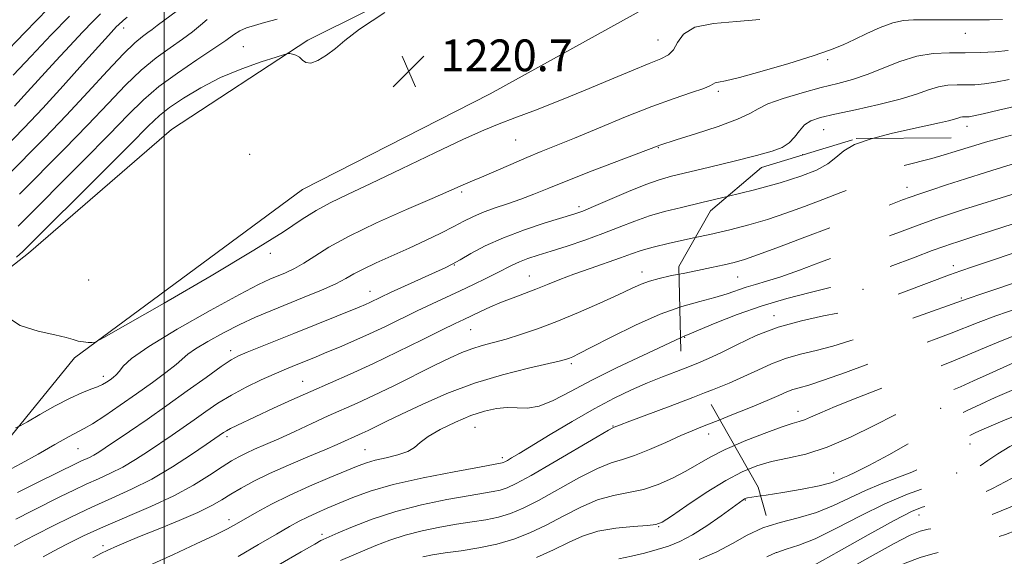
# Model space of a CAD drawing. Extents: x 2057300 to 2060200, y 307300 to 310200.
# Drawn here: x 2059464 to 2059712, y 309589 to 309725 of the extents above; entities that cross this region are included whole.
import ezdxf

# ---------------------------------------------------------------- set-up
doc = ezdxf.new("R2010")
doc.units = 0
doc.header["$MEASUREMENT"] = 0
doc.linetypes.add('DGN Style 2', pattern=[39.879531, 23.927719, -15.951813])
doc.linetypes.add('DGN Style 3', pattern=[55.831344, 39.879531, -15.951813])
for name, color, linetype, lineweight in [('BREAKLINE DTM HARD', 7, 'Continuous', 0), ('CONTOUR INDEX', 41, 'Continuous', 13), ('CONTOUR INDEX DASHED', 41, 'DGN Style 3', 13), ('CONTOUR INTERMEDIATE', 44, 'Continuous', 0), ('CONTOUR INTERMEDIATE DASHED', 44, 'DGN Style 3', 0), ('GRID LINE', 7, 'Continuous', 0), ('OBSCURED GROUND BOUNDARY', 84, 'DGN Style 2', 0), ('SPOT DTM OBSCURED', 7, 'Continuous', 0), ('SPOT ELEVATION', 7, 'Continuous', 0), ('SPOT ELEVATION DTM', 2, 'Continuous', 13)]:
    doc.layers.add(name, color=color, linetype=linetype, lineweight=lineweight)
doc.styles.add('Style-WORKING', font='WORKING.shx')

# ---------------------------------------------------------------- blocks, each defined once
blk = doc.blocks.new('SPOT')
at = {"layer": 'SPOT ELEVATION'}
for p, q in [((-3.91, -3.91), (3.82, 3.81)), ((-1.65, 3.77), (1.72, -3.93))]:
    blk.add_line(p, q, dxfattribs=at)

msp = doc.modelspace()

# ---------------------------------------------------------------- linework, layer by layer
at = {"layer": 'BREAKLINE DTM HARD'}
for points in [[(2059307.5, 309458.6, 1202.57), (2059277.03, 309470.83, 1203.2), (2059259.92, 309480.92, 1203.37), (2059254.96, 309496.82, 1203.33), (2059261.32, 309521.88, 1203.16), (2059285.32, 309571.96, 1203.03), (2059320.1, 309596.08, 1204.37), (2059379.12, 309617.61, 1210.93), (2059429.76, 309637.5, 1217.58), (2059465.81, 309665.8, 1220.46), (2059501.87, 309697.02, 1221.68), (2059536.22, 309719.48, 1219.71), (2059611.18, 309756.84, 1220.09)], [(2059626.97, 309730.86, 1220.88), (2059582.16, 309705.94, 1221.38), (2059534.84, 309681.86, 1221.22), (2059477.42, 309639.42, 1219.88), (2059452.65, 309609, 1216.62), (2059426.6, 309570.63, 1210.52), (2059408.49, 309530.15, 1205), (2059390.82, 309499.28, 1202.99), (2059364.79, 309465.51, 1201.45), (2059350.53, 309452.6, 1201.32), (2059337.57, 309450.97, 1201.7), (2059317.93, 309453.13, 1201.95), (2059307.5, 309458.6, 1202.57)]]:
    msp.add_polyline3d(points, dxfattribs=at)
at = {"layer": 'CONTOUR INDEX', "flags": 128}
for points, elevation in [([(2059484.009, 309726.133), (2059482.098, 309724.244), (2059479.46, 309721.516), (2059476.248, 309718.103), (2059472.727, 309714.281), (2059465.636, 309706.431), (2059462.336, 309702.828)], 1210), ([(2059555.602, 309726.449), (2059549.179, 309722.244), (2059545.544, 309719.451), (2059543.198, 309717.429), (2059540.938, 309715.686), (2059538.756, 309714.342), (2059536.943, 309713.67), (2059535.694, 309713.824), (2059534.828, 309714.492), (2059534.068, 309715.245), (2059533.213, 309715.743), (2059532.363, 309715.996), (2059531.69, 309716.105), (2059531.211, 309716.119), (2059530.318, 309715.895), (2059528.243, 309715.243), (2059524.48, 309714.017), (2059519.549, 309712.256), (2059514.23, 309710.046), (2059509.215, 309707.51), (2059504.848, 309704.912), (2059501.388, 309702.552), (2059498.814, 309700.487), (2059496.006, 309697.792), (2059491.563, 309693.298), (2059484.676, 309686.382), (2059465.026, 309666.785), (2059464.373, 309666.183), (2059463.656, 309665.563), (2059462.798, 309664.786)], 1220), ([(2059460.287, 309649.833), (2059463.761, 309647.592), (2059468.283, 309646.144), (2059472.484, 309645.201), (2059475.325, 309644.516), (2059477.086, 309644.016), (2059478.376, 309643.672), (2059479.668, 309643.453), (2059480.888, 309643.328), (2059481.83, 309643.264), (2059482.63, 309643.397), (2059484.817, 309644.532), (2059490.263, 309647.64), (2059500.019, 309653.25), (2059511.828, 309660.113), (2059522.612, 309666.536), (2059530.04, 309671.21), (2059534.786, 309674.36), (2059538.272, 309676.598), (2059541.799, 309678.512), (2059546.175, 309680.611), (2059552.087, 309683.382), (2059559.832, 309687.089), (2059568.164, 309691.097), (2059575.447, 309694.545), (2059580.554, 309696.831), (2059584.387, 309698.384), (2059588.353, 309699.89), (2059593.526, 309701.885), (2059599.635, 309704.294), (2059606.07, 309706.893), (2059612.258, 309709.457), (2059617.753, 309711.759), (2059622.143, 309713.571), (2059625.152, 309714.788), (2059627.057, 309715.786), (2059628.271, 309717.063), (2059629.275, 309718.942), (2059630.806, 309721.03), (2059633.667, 309722.76), (2059638.355, 309723.733), (2059644.148, 309724.226), (2059650.02, 309724.682)], 1220), ([(2059711.513, 309695.025), (2059713.453, 309695.526)], 1210), ([(2059462.271, 309591.997), (2059465.027, 309593.513), (2059467.936, 309595.004), (2059471.888, 309597.015), (2059476.665, 309599.391), (2059481.772, 309601.808), (2059486.817, 309604.044), (2059491.824, 309606.301), (2059496.922, 309608.884), (2059502.112, 309611.95), (2059506.884, 309615.05), (2059510.603, 309617.583), (2059514.996, 309620.616), (2059515.688, 309621.047), (2059516.742, 309621.618), (2059518.325, 309622.393), (2059527.585, 309626.717), (2059532.133, 309628.815), (2059536.951, 309630.983), (2059546.899, 309635.329), (2059552.535, 309637.897), (2059558.808, 309640.909), (2059564.96, 309643.95), (2059570.021, 309646.475), (2059573.331, 309648.108), (2059575.462, 309649.132), (2059579.543, 309651.052), (2059582.18, 309652.256), (2059585.015, 309653.467), (2059587.887, 309654.58), (2059590.762, 309655.639), (2059593.642, 309656.724), (2059596.561, 309657.898), (2059599.691, 309659.172), (2059603.235, 309660.54), (2059607.272, 309661.975), (2059614.952, 309664.608), (2059617.696, 309665.601), (2059620.172, 309666.454), (2059623.187, 309667.317), (2059627.32, 309668.306), (2059633.771, 309669.736)], 1210), ([(2059528.71, 309587.209), (2059534.515, 309590.548), (2059537.935, 309592.5), (2059539.478, 309593.357), (2059540.083, 309593.66), (2059543.855, 309595.303), (2059547.488, 309596.863), (2059552.423, 309598.792), (2059558.344, 309600.737), (2059564.848, 309602.405), (2059571.196, 309603.727), (2059576.559, 309604.692), (2059582.865, 309605.736), (2059584.684, 309606.111), (2059586.389, 309606.647), (2059588.715, 309607.722), (2059592.438, 309609.756), (2059597.934, 309612.935), (2059609.057, 309619.497), (2059611.908, 309621.164), (2059613.032, 309621.794), (2059613.318, 309621.923), (2059614.711, 309622.462), (2059617.299, 309623.443), (2059627.481, 309627.271), (2059633.209, 309629.445), (2059636.13, 309630.579)], 1200), ([(2059634.754, 309588.606), (2059639.215, 309590.525), (2059643.156, 309592.64), (2059646.883, 309594.743), (2059650.783, 309596.569), (2059652.405, 309597.087)], 1190)]:
    msp.add_lwpolyline(points, dxfattribs=dict(at, elevation=elevation))
at = {"layer": 'CONTOUR INDEX DASHED', "flags": 128}
for points, elevation in [([(2059633.771, 309669.736), (2059637.444, 309670.548), (2059642.453, 309671.715), (2059647.264, 309672.95), (2059651.964, 309674.323), (2059656.626, 309675.881), (2059661.274, 309677.578), (2059665.915, 309679.346), (2059670.479, 309681.106), (2059674.568, 309682.745), (2059677.704, 309684.137), (2059679.644, 309685.206), (2059681.09, 309686.069), (2059682.979, 309686.886), (2059685.977, 309687.785), (2059693.353, 309689.682), (2059696.509, 309690.568), (2059699.213, 309691.399), (2059701.703, 309692.195), (2059704.205, 309692.977), (2059706.9, 309693.775), (2059709.958, 309694.623), (2059711.513, 309695.025)], 1210), ([(2059636.13, 309630.579), (2059638.143, 309631.36), (2059642.33, 309633.064), (2059646.046, 309634.699), (2059649.542, 309636.354), (2059652.985, 309637.932), (2059656.516, 309639.288), (2059660.257, 309640.343), (2059664.235, 309641.282), (2059668.456, 309642.357), (2059672.937, 309643.763), (2059677.742, 309645.467), (2059682.944, 309647.38), (2059688.472, 309649.383), (2059702.282, 309654.313), (2059706.226, 309655.637), (2059709.766, 309656.838), (2059724.6, 309661.927), (2059728.403, 309663.217), (2059731.178, 309664.136), (2059733.138, 309664.757), (2059734.605, 309665.179), (2059736.317, 309665.611), (2059739.114, 309666.292), (2059756.779, 309670.662), (2059759.245, 309671.297), (2059761.414, 309671.9), (2059763.794, 309672.598), (2059766.319, 309673.293), (2059768.779, 309673.829), (2059771.044, 309674.108), (2059773.307, 309674.251), (2059775.839, 309674.436), (2059778.807, 309674.799), (2059781.957, 309675.305), (2059784.93, 309675.876), (2059787.448, 309676.443), (2059789.561, 309676.958), (2059791.403, 309677.38), (2059793.148, 309677.695), (2059795.661, 309678.058)], 1200), ([(2059652.405, 309597.087), (2059655.126, 309597.957), (2059659.728, 309599.146), (2059664.286, 309600.479), (2059668.571, 309602.197), (2059676.638, 309606.026), (2059680.643, 309607.672), (2059684.582, 309609.16), (2059688.335, 309610.646), (2059691.782, 309612.243), (2059694.798, 309613.881), (2059697.258, 309615.448), (2059699.095, 309616.845), (2059701.597, 309619.007), (2059702.75, 309619.784), (2059704.412, 309620.615), (2059707.12, 309621.794), (2059711.215, 309623.523), (2059716.244, 309625.608), (2059721.557, 309627.76), (2059726.63, 309629.746), (2059731.429, 309631.557), (2059736.047, 309633.242), (2059740.536, 309634.826), (2059744.797, 309636.254), (2059748.693, 309637.448), (2059752.115, 309638.36), (2059755.069, 309639.055), (2059757.59, 309639.629), (2059759.794, 309640.177), (2059762.107, 309640.782), (2059765.037, 309641.528), (2059768.919, 309642.479), (2059773.411, 309643.623), (2059777.998, 309644.929), (2059782.235, 309646.344), (2059785.947, 309647.732), (2059789.03, 309648.939), (2059791.52, 309649.852), (2059794.023, 309650.547), (2059797.29, 309651.144), (2059801.784, 309651.736), (2059806.84, 309652.299), (2059815.067, 309653.157), (2059817.739, 309653.471), (2059819.977, 309653.796), (2059822.262, 309654.206), (2059825.192, 309654.789), (2059832.712, 309656.297)], 1190)]:
    msp.add_lwpolyline(points, dxfattribs=dict(at, elevation=elevation))
at = {"layer": 'CONTOUR INTERMEDIATE', "flags": 128}
for points, elevation in [([(2059490.725, 309725.314), (2059489.663, 309724.455), (2059488.487, 309723.377), (2059488.046, 309722.941), (2059487.346, 309722.209), (2059485.971, 309720.704), (2059483.438, 309717.874), (2059479.464, 309713.408), (2059474.569, 309707.95), (2059469.471, 309702.382), (2059464.764, 309697.415), (2059456.782, 309689.215)], 1212), ([(2059470.765, 309727.446), (2059464.944, 309721.461), (2059458.8, 309715.012)], 1206), ([(2059503.011, 309726.692), (2059500.197, 309724.639), (2059498.292, 309723.195), (2059497.016, 309722.203), (2059495.923, 309721.386), (2059494.586, 309720.424), (2059492.647, 309718.826), (2059489.769, 309716.058), (2059485.734, 309711.777), (2059480.81, 309706.405), (2059475.386, 309700.554), (2059469.858, 309694.788), (2059460.172, 309684.93)], 1214), ([(2059476.151, 309725.547), (2059471.575, 309720.824), (2059466.525, 309715.502), (2059462.016, 309710.689)], 1208), ([(2059462.568, 309621.769), (2059463.776, 309622.28), (2059465.575, 309623.303), (2059468.683, 309625.109), (2059472.555, 309627.293), (2059476.329, 309629.284), (2059479.32, 309630.647), (2059481.547, 309631.505), (2059483.21, 309632.12), (2059484.492, 309632.708), (2059485.512, 309633.301), (2059486.378, 309633.888), (2059487.182, 309634.478), (2059487.96, 309635.16), (2059488.737, 309636.045), (2059489.717, 309637.29), (2059491.823, 309639.244), (2059496.16, 309642.306), (2059503.291, 309646.622), (2059511.614, 309651.342), (2059518.988, 309655.365), (2059523.81, 309657.879), (2059526.648, 309659.228), (2059530.611, 309660.874), (2059532.826, 309661.911), (2059535.234, 309663.264), (2059537.933, 309665.032), (2059541.491, 309667.29), (2059546.59, 309670.1), (2059553.529, 309673.422), (2059561.052, 309676.78), (2059567.516, 309679.592), (2059571.693, 309681.429), (2059575.294, 309683.051), (2059576.341, 309683.488), (2059577.711, 309684.045), (2059579.913, 309684.973), (2059587.29, 309688.175), (2059591.337, 309689.901), (2059594.978, 309691.397), (2059598.743, 309692.916), (2059603.398, 309694.826), (2059609.432, 309697.356), (2059616.209, 309700.167), (2059622.812, 309702.781), (2059628.458, 309704.818), (2059632.877, 309706.296), (2059635.934, 309707.33), (2059637.611, 309708.028), (2059638.835, 309708.717), (2059639.594, 309708.886), (2059641.382, 309709.249), (2059644.95, 309710.121), (2059650.666, 309711.689), (2059657.36, 309713.639), (2059663.478, 309715.533), (2059667.876, 309717.046), (2059671.036, 309718.33), (2059673.85, 309719.65), (2059677.001, 309721.176), (2059680.337, 309722.685), (2059683.503, 309723.853), (2059686.245, 309724.451), (2059688.744, 309724.622), (2059694.098, 309724.576), (2059697.22, 309724.579), (2059704.268, 309724.612), (2059707.872, 309724.64), (2059711.143, 309724.692)], 1218), ([(2059528.49, 309724.816), (2059525.326, 309723.911), (2059522.786, 309723.208), (2059520.77, 309722.568), (2059519.093, 309721.84), (2059517.508, 309720.863), (2059515.513, 309719.44), (2059512.544, 309717.364), (2059508.277, 309714.525), (2059503.359, 309711.207), (2059498.679, 309707.79), (2059494.799, 309704.468), (2059490.984, 309700.69), (2059486.171, 309695.717), (2059479.737, 309689.184), (2059463.24, 309672.628)], 1218), ([(2059510.88, 309724.662), (2059509.158, 309723.24), (2059507.129, 309721.599), (2059504.628, 309719.724), (2059501.548, 309717.578), (2059498.018, 309715.029), (2059494.224, 309711.924), (2059490.267, 309708.123), (2059485.897, 309703.548), (2059480.778, 309698.136), (2059474.797, 309691.986), (2059463.563, 309680.646)], 1216), ([(2059460.225, 309610.748), (2059464.019, 309612.771), (2059468.311, 309615.167), (2059472.517, 309617.561), (2059475.948, 309619.494), (2059479.873, 309621.589), (2059481.934, 309622.82), (2059485.045, 309624.843), (2059488.934, 309627.473), (2059493.09, 309630.361), (2059497.039, 309633.185), (2059500.447, 309635.712), (2059503.017, 309637.736), (2059505.992, 309640.326), (2059507.914, 309641.685), (2059511.022, 309643.556), (2059514.954, 309645.723), (2059519.105, 309647.839), (2059523.019, 309649.648), (2059526.847, 309651.266), (2059535.305, 309654.691), (2059539.625, 309656.5), (2059543.24, 309658.119), (2059545.779, 309659.417), (2059547.816, 309660.567), (2059550.167, 309661.819), (2059553.44, 309663.362), (2059561.696, 309667.065), (2059565.874, 309669.006), (2059569.698, 309670.854), (2059572.943, 309672.493), (2059575.504, 309673.847), (2059577.75, 309674.994), (2059580.174, 309676.054), (2059583.133, 309677.129), (2059586.457, 309678.247), (2059589.846, 309679.422), (2059593.154, 309680.693), (2059596.873, 309682.206), (2059601.652, 309684.132), (2059607.792, 309686.529), (2059624.422, 309692.904), (2059624.871, 309693.056), (2059628.953, 309694.334), (2059633.823, 309695.873), (2059639.522, 309697.759), (2059644.454, 309699.575), (2059647.515, 309701.015), (2059649.589, 309702.216), (2059652.054, 309703.423), (2059655.915, 309704.81), (2059660.678, 309706.253), (2059665.477, 309707.553), (2059669.656, 309708.595), (2059673.403, 309709.583), (2059677.119, 309710.801), (2059685.31, 309714.105), (2059689.558, 309715.435), (2059693.724, 309716.093), (2059697.792, 309716.265), (2059701.774, 309716.265), (2059705.655, 309716.352), (2059709.308, 309716.568), (2059712.579, 309716.9)], 1216), ([(2059463.116, 309605.517), (2059468.459, 309608.187), (2059477.841, 309612.809), (2059479.057, 309613.386), (2059481.225, 309614.355), (2059482.324, 309614.912), (2059483.532, 309615.634), (2059485.182, 309616.722), (2059491.258, 309620.849), (2059495.725, 309623.918), (2059500.717, 309627.412), (2059505.846, 309631.086), (2059510.584, 309634.512), (2059514.37, 309637.214), (2059516.881, 309638.89), (2059518.761, 309639.913), (2059520.894, 309640.824), (2059532.647, 309645.534), (2059549.128, 309652.231), (2059550.725, 309652.9), (2059551.83, 309653.391), (2059554.552, 309654.682), (2059557.062, 309655.856), (2059568.336, 309661.015), (2059570.779, 309662.152), (2059572.586, 309663.063), (2059574.531, 309664.154), (2059577.261, 309665.726), (2059580.901, 309667.656), (2059585.444, 309669.717), (2059590.736, 309671.693), (2059596.015, 309673.424), (2059603.233, 309675.648), (2059605.439, 309676.434), (2059608.165, 309677.561), (2059612.225, 309679.312), (2059616.958, 309681.336), (2059621.339, 309683.122), (2059624.698, 309684.314), (2059627.803, 309685.176), (2059637.339, 309687.471), (2059643.58, 309689.008), (2059649.185, 309690.427), (2059653.149, 309691.513), (2059655.712, 309692.464), (2059657.423, 309693.578), (2059658.771, 309695.051), (2059660.003, 309696.669), (2059661.307, 309698.114), (2059662.924, 309699.166), (2059665.308, 309699.994), (2059668.968, 309700.859), (2059674.141, 309701.963), (2059679.984, 309703.249), (2059685.385, 309704.594), (2059689.501, 309705.878), (2059692.56, 309706.97), (2059695.059, 309707.742), (2059697.414, 309708.113), (2059699.713, 309708.211), (2059701.963, 309708.211), (2059704.208, 309708.272), (2059706.628, 309708.482), (2059709.441, 309708.907), (2059712.811, 309709.576)], 1214), ([(2059678.423, 309694.727), (2059683.094, 309695.966), (2059688.014, 309697.087), (2059695.299, 309698.653), (2059697.585, 309699.173), (2059699.057, 309699.574), (2059699.956, 309699.865), (2059700.56, 309700.048), (2059701.103, 309700.134), (2059701.634, 309700.156), (2059702.153, 309700.156), (2059702.761, 309700.193), (2059703.948, 309700.395), (2059706.303, 309700.913), (2059710.177, 309701.82), (2059714.965, 309702.903)], 1212), ([(2059462.693, 309598.757), (2059466.743, 309600.85), (2059473.95, 309604.461), (2059477.253, 309606.1), (2059480.414, 309607.597), (2059483.481, 309608.956), (2059486.524, 309610.328), (2059489.623, 309611.898), (2059492.822, 309613.792), (2059496.033, 309615.886), (2059502.045, 309619.983), (2059504.832, 309621.898), (2059507.605, 309623.838), (2059510.473, 309625.875), (2059513.547, 309627.968), (2059516.943, 309630.052), (2059520.681, 309632.053), (2059524.414, 309633.858), (2059527.703, 309635.346), (2059530.242, 309636.445), (2059532.248, 309637.277), (2059538.293, 309639.726), (2059540.985, 309640.83), (2059544.192, 309642.159), (2059547.817, 309643.705), (2059551.716, 309645.451), (2059555.751, 309647.362), (2059563.756, 309651.263), (2059567.524, 309653.049), (2059574.604, 309656.332), (2059577.968, 309657.913), (2059581.072, 309659.408), (2059583.736, 309660.743), (2059587.671, 309662.807), (2059589.482, 309663.638), (2059591.582, 309664.425), (2059594.177, 309665.277), (2059597.453, 309666.312), (2059601.493, 309667.612), (2059605.973, 309669.117), (2059610.465, 309670.729), (2059614.636, 309672.351), (2059618.525, 309673.882), (2059622.263, 309675.22), (2059626.041, 309676.318), (2059630.282, 309677.351), (2059635.468, 309678.549), (2059641.825, 309680.068)], 1212), ([(2059469.512, 309589.28), (2059472.141, 309590.718), (2059475.536, 309592.495), (2059479.737, 309594.565), (2059484.774, 309596.866), (2059496.651, 309601.938), (2059502.423, 309604.631), (2059507.397, 309607.346), (2059511.47, 309609.871), (2059514.637, 309611.959), (2059516.963, 309613.449), (2059518.815, 309614.515), (2059520.633, 309615.419), (2059522.804, 309616.394), (2059525.505, 309617.572), (2059528.861, 309619.058), (2059532.893, 309620.897), (2059537.22, 309622.89), (2059541.36, 309624.774), (2059548.609, 309627.99), (2059552.765, 309629.919), (2059557.855, 309632.393), (2059568.209, 309637.546), (2059572.016, 309639.41), (2059574.961, 309640.747), (2059577.523, 309641.727), (2059580.122, 309642.517), (2059582.947, 309643.273), (2059586.128, 309644.146), (2059589.787, 309645.276), (2059594.011, 309646.742), (2059598.881, 309648.61), (2059604.335, 309650.873), (2059609.758, 309653.238), (2059614.396, 309655.336), (2059617.725, 309656.89), (2059620.147, 309657.982), (2059622.293, 309658.784), (2059624.696, 309659.45), (2059627.489, 309660.073), (2059629.679, 309660.519)], 1208), ([(2059482.07, 309589.035), (2059484.236, 309590.192), (2059485.668, 309590.885), (2059488.294, 309592.061), (2059490.445, 309593.001), (2059493.774, 309594.386), (2059498.491, 309596.287), (2059503.772, 309598.436), (2059508.536, 309600.484), (2059511.995, 309602.175), (2059514.53, 309603.621), (2059516.812, 309605.032), (2059519.431, 309606.581), (2059522.635, 309608.317), (2059526.588, 309610.255), (2059531.301, 309612.369), (2059536.176, 309614.454), (2059540.464, 309616.267), (2059543.599, 309617.622), (2059549.893, 309620.435), (2059551.368, 309621.12), (2059553.283, 309622.05), (2059555.972, 309623.37), (2059559.789, 309625.228), (2059564.963, 309627.681), (2059571.218, 309630.417), (2059578.145, 309633.031), (2059585.265, 309635.188), (2059591.786, 309636.833), (2059599.847, 309638.675), (2059601.329, 309639.068), (2059602.097, 309639.34), (2059602.94, 309639.705), (2059604.565, 309640.499), (2059607.661, 309642.092), (2059612.63, 309644.67), (2059618.729, 309647.694), (2059624.929, 309650.443), (2059629.889, 309652.198)], 1206), ([(2059496.418, 309587.162), (2059502.394, 309589.853), (2059508.094, 309592.52), (2059512.768, 309594.777), (2059515.936, 309596.376), (2059518.196, 309597.602), (2059523.33, 309600.524), (2059527.045, 309602.523), (2059531.541, 309604.753), (2059536.663, 309607.074), (2059541.745, 309609.251), (2059548.894, 309612.227), (2059550.998, 309613.007), (2059553.141, 309613.609), (2059555.904, 309614.237), (2059558.881, 309614.961), (2059561.419, 309615.817), (2059563.108, 309616.842), (2059564.523, 309618.088), (2059566.484, 309619.61), (2059569.568, 309621.406), (2059573.374, 309623.249), (2059577.258, 309624.857), (2059580.704, 309626), (2059583.713, 309626.665), (2059586.413, 309626.892), (2059588.952, 309626.794), (2059591.562, 309626.77), (2059594.496, 309627.291), (2059598.003, 309628.716), (2059602.325, 309630.951), (2059607.7, 309633.789), (2059614.119, 309636.973), (2059620.569, 309640.041), (2059630.084, 309644.498)], 1204), ([(2059518.647, 309589.364), (2059523.778, 309592.354), (2059528.328, 309595.024), (2059531.617, 309596.936), (2059534.004, 309598.259), (2059536.107, 309599.312), (2059538.442, 309600.37), (2059541.11, 309601.518), (2059544.108, 309602.796), (2059547.534, 309604.232), (2059551.87, 309605.803), (2059557.698, 309607.474), (2059565.21, 309609.178), (2059573.042, 309610.728), (2059579.439, 309611.908), (2059585.122, 309612.935), (2059585.408, 309613.025), (2059585.805, 309613.21), (2059586.451, 309613.564), (2059587.532, 309614.194), (2059589.435, 309615.336), (2059597.249, 309620.085), (2059602.776, 309623.385), (2059608.359, 309626.582), (2059613.348, 309629.226), (2059617.761, 309631.353), (2059621.787, 309633.121), (2059625.563, 309634.664), (2059629.016, 309636.009), (2059632.332, 309637.276)], 1202), ([(2059544.402, 309588.351), (2059553.341, 309592.116), (2059556.855, 309593.492), (2059560.742, 309594.773), (2059565.006, 309595.861), (2059569.415, 309596.754), (2059573.679, 309597.476), (2059577.566, 309598.066), (2059581.071, 309598.629), (2059584.246, 309599.286), (2059587.218, 309600.178), (2059590.413, 309601.511), (2059594.33, 309603.509), (2059604.468, 309609.162), (2059609.128, 309611.568), (2059612.607, 309612.984), (2059615.449, 309613.839), (2059618.486, 309614.79), (2059622.293, 309616.308), (2059626.411, 309618.133), (2059630.127, 309619.82), (2059632.985, 309621.064), (2059635.57, 309622.113), (2059639.951, 309623.838)], 1198), ([(2059565.164, 309589.317), (2059567.633, 309589.782), (2059570.799, 309590.261), (2059574.791, 309590.815), (2059579.277, 309591.521), (2059583.808, 309592.462), (2059588.048, 309593.709), (2059592.11, 309595.3), (2059596.222, 309597.261), (2059600.539, 309599.548), (2059604.932, 309601.814), (2059609.2, 309603.639), (2059613.199, 309604.753), (2059616.999, 309605.475), (2059620.729, 309606.273), (2059624.466, 309607.504), (2059628.09, 309609.088), (2059631.432, 309610.831), (2059637.564, 309614.394), (2059641.35, 309616.332), (2059643.638, 309617.335)], 1196), ([(2059593.822, 309589.091), (2059598.114, 309591.014), (2059601.841, 309592.854), (2059605.395, 309594.465), (2059609.272, 309595.71), (2059613.743, 309596.5), (2059618.178, 309596.935), (2059621.719, 309597.162), (2059623.856, 309597.386), (2059625.473, 309598.022), (2059627.798, 309599.543), (2059631.695, 309602.211), (2059636.568, 309605.456), (2059641.453, 309608.497), (2059645.625, 309610.728), (2059647.054, 309611.31)], 1194), ([(2059614.497, 309588.771), (2059617.683, 309589.416), (2059620.98, 309590.226), (2059624.149, 309591.099), (2059627.047, 309591.994), (2059629.914, 309593.131), (2059633.085, 309594.795), (2059636.73, 309597.12), (2059640.348, 309599.65), (2059645.834, 309603.639), (2059646.162, 309603.854), (2059646.379, 309603.967), (2059646.624, 309604.049), (2059646.981, 309604.122), (2059650.235, 309604.617)], 1192), ([(2059651.845, 309589.282), (2059654.138, 309590.344), (2059654.33, 309590.407)], 1188)]:
    msp.add_lwpolyline(points, dxfattribs=dict(at, elevation=elevation))
at = {"layer": 'CONTOUR INTERMEDIATE DASHED', "flags": 128}
for points, elevation in [([(2059641.825, 309680.068), (2059641.843, 309680.072), (2059648.71, 309681.806), (2059655.133, 309683.563), (2059660.356, 309685.203), (2059664.335, 309686.763), (2059667.205, 309688.323), (2059669.225, 309689.939), (2059671.167, 309691.572), (2059673.926, 309693.16), (2059678.1, 309694.641), (2059678.423, 309694.727)], 1212), ([(2059629.679, 309660.519), (2059630.708, 309660.728), (2059634.305, 309661.464), (2059637.913, 309662.216), (2059641.08, 309662.893), (2059643.591, 309663.473), (2059646.164, 309664.215), (2059649.751, 309665.45), (2059655.006, 309667.393), (2059661.377, 309669.809), (2059685.983, 309679.238), (2059687.921, 309679.953), (2059690.058, 309680.698), (2059693.105, 309681.727), (2059697.085, 309683.037), (2059701.85, 309684.565), (2059707.146, 309686.218), (2059712.298, 309687.794), (2059716.524, 309689.063), (2059719.261, 309689.859), (2059720.806, 309690.274), (2059721.672, 309690.464), (2059722.421, 309690.593), (2059723.805, 309690.847), (2059726.627, 309691.419), (2059731.318, 309692.417), (2059733.929, 309692.985)], 1208), ([(2059629.889, 309652.198), (2059630.383, 309652.373), (2059634.968, 309653.65), (2059638.743, 309654.615), (2059641.797, 309655.545), (2059646.642, 309657.239), (2059648.961, 309657.93), (2059651.713, 309658.721), (2059655.335, 309659.876), (2059660.067, 309661.558), (2059665.35, 309663.535), (2059685.207, 309671.134), (2059688.568, 309672.402), (2059691.764, 309673.577), (2059694.755, 309674.631), (2059697.827, 309675.659), (2059701.348, 309676.784), (2059714.345, 309680.818), (2059718.124, 309682.008), (2059721.79, 309683.109), (2059725.936, 309684.221), (2059730.909, 309685.402), (2059736.077, 309686.551), (2059740.56, 309687.528), (2059743.775, 309688.247), (2059746.314, 309688.848), (2059750.037, 309689.764)], 1206), ([(2059630.084, 309644.498), (2059630.256, 309644.579), (2059630.763, 309644.812), (2059632.22, 309645.391), (2059634.605, 309646.385), (2059638.809, 309648.149), (2059644.374, 309650.36), (2059650.609, 309652.566), (2059656.874, 309654.407), (2059662.723, 309655.907), (2059667.763, 309657.181), (2059671.794, 309658.355), (2059675.4, 309659.6), (2059679.36, 309661.095), (2059689.182, 309664.838), (2059693.469, 309666.456), (2059696.368, 309667.525), (2059698.281, 309668.193), (2059699.875, 309668.707), (2059704.482, 309670.154), (2059708.418, 309671.422), (2059713.814, 309673.179), (2059720.013, 309675.158), (2059726.138, 309677.004), (2059731.489, 309678.445), (2059736.075, 309679.544), (2059740.078, 309680.45), (2059743.685, 309681.289), (2059747.091, 309682.113), (2059754.017, 309683.826), (2059757.418, 309684.68), (2059760.382, 309685.449), (2059762.734, 309686.075), (2059764.86, 309686.532), (2059765.721, 309686.628)], 1204), ([(2059632.332, 309637.276), (2059634.57, 309638.152), (2059637.106, 309639.243), (2059640.19, 309640.718), (2059644.245, 309642.749), (2059649.161, 309645.035), (2059654.691, 309647.157), (2059660.526, 309648.792), (2059666.102, 309650), (2059670.793, 309650.936), (2059674.173, 309651.74), (2059676.628, 309652.491), (2059683.715, 309655.05), (2059686.894, 309656.218), (2059697.849, 309660.327), (2059700.638, 309661.344), (2059703.615, 309662.377), (2059707.874, 309663.807), (2059714.079, 309665.867), (2059721.171, 309668.181), (2059727.659, 309670.225), (2059732.461, 309671.617), (2059736.123, 309672.553), (2059739.596, 309673.371), (2059743.595, 309674.33), (2059755.398, 309677.244), (2059758.331, 309677.988), (2059760.898, 309678.674), (2059763.264, 309679.337), (2059765.589, 309679.913), (2059768.032, 309680.317), (2059770.746, 309680.508), (2059773.859, 309680.63), (2059777.497, 309680.869), (2059781.645, 309681.351), (2059785.745, 309681.955), (2059787.604, 309682.253)], 1202), ([(2059639.951, 309623.838), (2059642.998, 309625.046), (2059647.714, 309626.946), (2059651.902, 309628.68), (2059654.84, 309629.959), (2059656.809, 309630.829), (2059658.342, 309631.419), (2059659.988, 309631.894), (2059662.368, 309632.565), (2059666.12, 309633.779), (2059671.602, 309635.75), (2059684.446, 309640.556), (2059694.486, 309644.249), (2059698.268, 309645.673), (2059705.021, 309648.351), (2059709.463, 309650), (2059715.335, 309652.035), (2059721.765, 309654.19), (2059731.804, 309657.52), (2059734.95, 309658.522), (2059737.726, 309659.302), (2059740.733, 309660.023), (2059747.517, 309661.517), (2059751.074, 309662.343), (2059754.368, 309663.139), (2059758.819, 309664.243), (2059760.241, 309664.626), (2059761.929, 309665.125), (2059764.323, 309665.86), (2059767.048, 309666.673), (2059769.525, 309667.342), (2059771.333, 309667.706), (2059772.675, 309667.859), (2059773.913, 309667.959), (2059775.381, 309668.149), (2059777.305, 309668.512), (2059779.887, 309669.12), (2059787.04, 309670.986), (2059790.937, 309671.887), (2059794.61, 309672.551), (2059798.066, 309673.041), (2059801.387, 309673.469), (2059803.34, 309673.745)], 1198), ([(2059643.638, 309617.335), (2059646.104, 309618.417), (2059651.106, 309620.398), (2059655.382, 309621.956), (2059658.225, 309622.882), (2059659.993, 309623.396), (2059661.316, 309623.826), (2059662.824, 309624.471), (2059665.174, 309625.526), (2059669.023, 309627.158), (2059674.702, 309629.422), (2059681.212, 309631.94), (2059687.224, 309634.221), (2059691.774, 309635.922), (2059695.361, 309637.279), (2059698.846, 309638.672), (2059702.877, 309640.377), (2059707.235, 309642.238), (2059711.482, 309643.992), (2059715.338, 309645.46), (2059719.148, 309646.797), (2059728.501, 309649.953), (2059734.287, 309651.811), (2059740.513, 309653.614), (2059746.902, 309655.208), (2059758.778, 309657.897), (2059763.583, 309659.094), (2059767.368, 309660.128), (2059772.443, 309661.606), (2059772.785, 309661.722), (2059773.786, 309662.034), (2059776.068, 309662.71), (2059780.029, 309663.841), (2059785.168, 309665.2), (2059790.762, 309666.476), (2059796.159, 309667.432), (2059801.013, 309668.101), (2059805.049, 309668.586), (2059808.1, 309668.978), (2059811.042, 309669.418)], 1196), ([(2059647.054, 309611.31), (2059649.315, 309612.232), (2059652.987, 309613.268), (2059657.049, 309614.121), (2059661.672, 309615.183), (2059666.967, 309616.878), (2059672.904, 309619.445), (2059678.881, 309622.407), (2059684.154, 309625.103), (2059688.152, 309627.025), (2059690.997, 309628.255), (2059692.98, 309629.027), (2059694.436, 309629.575), (2059695.858, 309630.133), (2059697.778, 309630.939), (2059700.553, 309632.15), (2059703.832, 309633.606), (2059707.089, 309635.073), (2059713.907, 309638.201), (2059715.185, 309638.774), (2059716.114, 309639.174), (2059716.847, 309639.473), (2059717.649, 309639.78), (2059719.261, 309640.355), (2059722.541, 309641.494), (2059728.01, 309643.364), (2059734.851, 309645.616), (2059741.913, 309647.77), (2059748.246, 309649.457), (2059753.714, 309650.744), (2059758.382, 309651.808), (2059762.32, 309652.788), (2059765.614, 309653.68), (2059768.357, 309654.439), (2059770.672, 309655.057), (2059772.816, 309655.65), (2059775.078, 309656.368), (2059777.666, 309657.31), (2059780.463, 309658.375), (2059783.271, 309659.413), (2059786.017, 309660.308), (2059789.141, 309661.089), (2059793.207, 309661.819), (2059798.485, 309662.536), (2059804.057, 309663.19), (2059811.551, 309664.026), (2059812.972, 309664.206), (2059814.322, 309664.42), (2059815.176, 309664.545), (2059818.88, 309665.015)], 1194), ([(2059650.235, 309604.617), (2059651.626, 309604.832), (2059655.82, 309605.5), (2059660.668, 309606.33), (2059664.993, 309607.182), (2059667.908, 309607.943), (2059669.695, 309608.596), (2059670.925, 309609.15), (2059672.189, 309609.688), (2059674.154, 309610.583), (2059677.504, 309612.283), (2059682.567, 309615.024), (2059688.235, 309618.189), (2059693.041, 309620.949), (2059695.961, 309622.709), (2059697.729, 309623.806), (2059699.521, 309624.812), (2059702.235, 309626.165), (2059705.667, 309627.782), (2059709.338, 309629.448), (2059712.851, 309630.985), (2059716.135, 309632.371), (2059719.202, 309633.617), (2059722.139, 309634.763), (2059725.345, 309635.956), (2059729.294, 309637.368), (2059734.273, 309639.095), (2059739.824, 309640.935), (2059745.303, 309642.609), (2059750.18, 309643.908), (2059754.391, 309644.899), (2059757.986, 309645.719), (2059761.057, 309646.483), (2059766.697, 309647.984), (2059769.819, 309648.778), (2059773.301, 309649.713), (2059777.171, 309650.907), (2059781.349, 309652.403), (2059785.324, 309653.949), (2059788.478, 309655.22), (2059790.505, 309655.992), (2059792.353, 309656.433), (2059795.284, 309656.813), (2059800.129, 309657.334), (2059818.697, 309659.259), (2059820.494, 309659.456), (2059821.671, 309659.609), (2059823.507, 309659.941), (2059826.778, 309660.579)], 1192), ([(2059654.33, 309590.407), (2059656.677, 309591.176), (2059659.861, 309592.183), (2059664.021, 309593.846), (2059669.334, 309596.463), (2059675.361, 309599.598), (2059681.512, 309602.633), (2059687.23, 309605.062), (2059692.102, 309606.826), (2059695.748, 309607.982), (2059697.939, 309608.609), (2059699.055, 309608.877), (2059699.626, 309608.985), (2059700.109, 309609.102), (2059700.67, 309609.305), (2059701.405, 309609.644), (2059702.4, 309610.172), (2059703.706, 309610.955), (2059705.367, 309612.062), (2059707.43, 309613.526), (2059709.952, 309615.239), (2059712.994, 309617.055), (2059716.62, 309618.868), (2059720.915, 309620.739), (2059725.968, 309622.765), (2059731.729, 309624.984), (2059737.589, 309627.19), (2059742.8, 309629.116), (2059746.799, 309630.557), (2059749.77, 309631.573), (2059752.083, 309632.287), (2059754.049, 309632.811), (2059757.194, 309633.54), (2059758.531, 309633.871), (2059760.353, 309634.333), (2059763.377, 309635.073), (2059768.02, 309636.181), (2059773.521, 309637.533), (2059778.826, 309638.95), (2059783.12, 309640.284), (2059786.57, 309641.516), (2059789.581, 309642.657), (2059792.535, 309643.713), (2059795.694, 309644.661), (2059799.296, 309645.476), (2059803.44, 309646.138), (2059807.679, 309646.657), (2059814.32, 309647.361), (2059816.782, 309647.684), (2059819.461, 309648.136), (2059822.854, 309648.804), (2059831.298, 309650.558), (2059836.641, 309651.642)], 1188), ([(2059656.288, 309583.611), (2059656.836, 309583.831), (2059657.493, 309584.118), (2059658.227, 309584.394), (2059659.994, 309585.22), (2059663.757, 309587.213), (2059670.003, 309590.699), (2059677.332, 309594.822), (2059683.87, 309598.436), (2059688.22, 309600.668), (2059690.9, 309601.762), (2059692.907, 309602.24), (2059695.049, 309602.55), (2059697.38, 309602.855), (2059699.769, 309603.244), (2059702.183, 309603.832), (2059704.992, 309604.847), (2059708.667, 309606.539), (2059713.416, 309609.007), (2059718.384, 309611.724), (2059722.454, 309614.009), (2059724.809, 309615.355), (2059726.227, 309616.187), (2059726.708, 309616.408), (2059728.156, 309616.974), (2059731.487, 309618.232), (2059749.553, 309624.99), (2059753.062, 309626.288), (2059754.744, 309626.893), (2059755.473, 309627.126), (2059755.983, 309627.262), (2059761.717, 309628.617), (2059767.12, 309629.882), (2059773.631, 309631.443), (2059779.653, 309632.971), (2059784.006, 309634.225), (2059787.193, 309635.3), (2059790.133, 309636.376), (2059793.55, 309637.573), (2059797.365, 309638.776), (2059801.303, 309639.808), (2059805.095, 309640.54), (2059808.519, 309641.015), (2059813.574, 309641.566), (2059815.825, 309641.896), (2059818.944, 309642.477), (2059823.445, 309643.402), (2059836.57, 309646.185), (2059840.553, 309647.008)], 1186), ([(2059657.964, 309577.797), (2059658.017, 309577.818), (2059659.681, 309578.581), (2059660.772, 309579.206), (2059662.33, 309580.205), (2059665.558, 309582.179), (2059671.159, 309585.458), (2059677.856, 309589.283), (2059683.874, 309592.626), (2059687.894, 309594.707), (2059690.431, 309595.75), (2059692.456, 309596.23), (2059697.549, 309596.965), (2059700.758, 309597.571), (2059704.401, 309598.523), (2059708.495, 309599.915), (2059713.062, 309601.828), (2059718.07, 309604.274), (2059723.27, 309606.964), (2059728.358, 309609.54), (2059733.1, 309611.725), (2059737.552, 309613.581), (2059741.839, 309615.254), (2059746.063, 309616.86), (2059750.236, 309618.398), (2059754.344, 309619.838), (2059758.421, 309621.167), (2059762.694, 309622.438), (2059767.436, 309623.721), (2059772.742, 309625.051), (2059777.995, 309626.333), (2059782.399, 309627.437), (2059785.461, 309628.297), (2059787.887, 309629.1), (2059790.685, 309630.094), (2059794.565, 309631.433), (2059799.036, 309632.89), (2059803.309, 309634.14), (2059806.751, 309634.941), (2059809.358, 309635.373), (2059812.784, 309635.762), (2059814.519, 309636.033), (2059817.25, 309636.562), (2059821.429, 309637.433), (2059830.638, 309639.381), (2059833.715, 309640.005), (2059837.052, 309640.647), (2059838.187, 309640.889), (2059839.294, 309641.155), (2059840.506, 309641.472), (2059842.021, 309641.88), (2059844.372, 309642.483)], 1184), ([(2059659.5, 309572.466), (2059661.369, 309573.339), (2059663.736, 309574.695), (2059665.541, 309575.986), (2059668.007, 309577.701), (2059672.005, 309580.156), (2059677.005, 309582.979), (2059682.124, 309585.627), (2059686.637, 309587.667), (2059690.443, 309589.101), (2059693.598, 309590.042), (2059696.253, 309590.635), (2059698.946, 309591.163), (2059702.311, 309591.944), (2059706.775, 309593.221), (2059711.924, 309594.931), (2059717.137, 309596.939), (2059721.972, 309599.126), (2059726.708, 309601.449), (2059731.806, 309603.883), (2059737.485, 309606.356), (2059743.01, 309608.615), (2059751.72, 309612.085), (2059752.282, 309612.281), (2059753.367, 309612.62), (2059772.185, 309618.243), (2059776.359, 309619.479), (2059779.925, 309620.505), (2059782.705, 309621.258), (2059786.179, 309622.142), (2059787.221, 309622.441), (2059788.619, 309622.909), (2059791.237, 309623.813), (2059795.58, 309625.294), (2059800.707, 309627.004), (2059805.315, 309628.472), (2059808.406, 309629.343), (2059810.197, 309629.731), (2059811.21, 309629.863), (2059811.941, 309629.945), (2059812.786, 309630.078), (2059814.117, 309630.335), (2059819.089, 309631.358), (2059822.606, 309632.041), (2059830.848, 309633.537), (2059834.9, 309634.308), (2059838.559, 309635.087), (2059842.126, 309635.944), (2059846.031, 309636.966), (2059848.468, 309637.631)], 1182)]:
    msp.add_lwpolyline(points, dxfattribs=dict(at, elevation=elevation))
at = {"layer": 'GRID LINE', "flags": 128}
msp.add_lwpolyline([(2059500, 310000), (2059500, 307500)], dxfattribs=at)
at = {"layer": 'OBSCURED GROUND BOUNDARY'}
msp.add_polyline3d([(2059782.62, 309394.4, 1128.61), (2059704.47, 309403.22, 1136.36), (2059674.01, 309425.93, 1146.38), (2059666.19, 309461.99, 1153.47), (2059673.74, 309523.05, 1168.31), (2059649.6, 309606.82, 1193.6), (2059630.17, 309641.09, 1200.19), (2059629.63, 309662.47, 1207.4), (2059637.62, 309676.49, 1209.91), (2059650.49, 309687.44, 1210.45), (2059674.34, 309694.69, 1210.64), (2059723.2, 309695.13, 1207.1)], dxfattribs=at)
at = {"layer": 'SPOT DTM OBSCURED'}
for p in [(2059687.12, 309682.41, 1208.7), (2059698.77, 309662.65, 1202.5), (2059644.46, 309659.81, 1207.1), (2059676.05, 309656.71, 1203.2), (2059700.79, 309654.49, 1200.2), (2059653.63, 309650.08, 1202.5), (2059631.11, 309644.56, 1203.9), (2059695.57, 309626.69, 1193.1), (2059659.62, 309625.91, 1196.6), (2059703.01, 309617.72, 1189.3), (2059668.64, 309610.4, 1192.8), (2059699.59, 309610.42, 1188.5), (2059690.13, 309599.81, 1185.2)]:
    msp.add_point(p, dxfattribs=at)
at = {"layer": 'SPOT ELEVATION DTM'}
for p in [(2059489.83, 309722.55, 1212.6), (2059701.79, 309721.23, 1217.3), (2059519.95, 309717.86, 1219.1), (2059624.41, 309719.53, 1220.9), (2059667.09, 309714.57, 1217.7), (2059561.63, 309711.67, 1220.72), (2059639.61, 309706.61, 1217.7), (2059666.1, 309696.96, 1213.1), (2059702.21, 309697.74, 1211.4), (2059588.57, 309694.36, 1219.1), (2059521.56, 309690.75, 1221.95), (2059624.47, 309692.4, 1215.9), (2059660.84, 309690.66, 1213.4), (2059574.99, 309681.23, 1217.7), (2059604.52, 309677.52, 1214.4), (2059526.78, 309665.76, 1219.6), (2059573.11, 309662.79, 1213.9), (2059620.39, 309661.07, 1208.6), (2059481.04, 309659.06, 1220.46), (2059591.97, 309660.03, 1210.8), (2059551.87, 309656.17, 1214.7), (2059577.18, 309646.51, 1209.1), (2059516.73, 309641.22, 1214.5), (2059602.58, 309637.95, 1205.7), (2059484.7, 309634.77, 1218.5), (2059534.93, 309633.5, 1210.8), (2059578.27, 309621.95, 1203.1), (2059613.06, 309622.28, 1200.1), (2059515.87, 309619.55, 1209.6), (2059637.16, 309620.24, 1197.4), (2059478.31, 309616.57, 1215.1), (2059550.6, 309616.28, 1204.9), (2059585.21, 309614.3, 1202.4), (2059646.41, 309603.63, 1191.9), (2059516.31, 309598.62, 1204.5), (2059624.53, 309596.84, 1193.9), (2059539.76, 309594.96, 1200.4), (2059484.64, 309592.12, 1206.4)]:
    msp.add_point(p, dxfattribs=at)

# ---------------------------------------------------------------- block references
at = {"layer": 'SPOT ELEVATION'}
msp.add_blockref('SPOT', (2059561.63, 309711.67, 1220.72), dxfattribs=at)

# ---------------------------------------------------------------- texts
at = {"layer": 'SPOT ELEVATION', "style": 'Style-WORKING'}
msp.add_text('1220.7', height=8, dxfattribs=at).set_placement((2059569.63, 309711.67, 1220.72))

doc.saveas('drawing.dxf')
